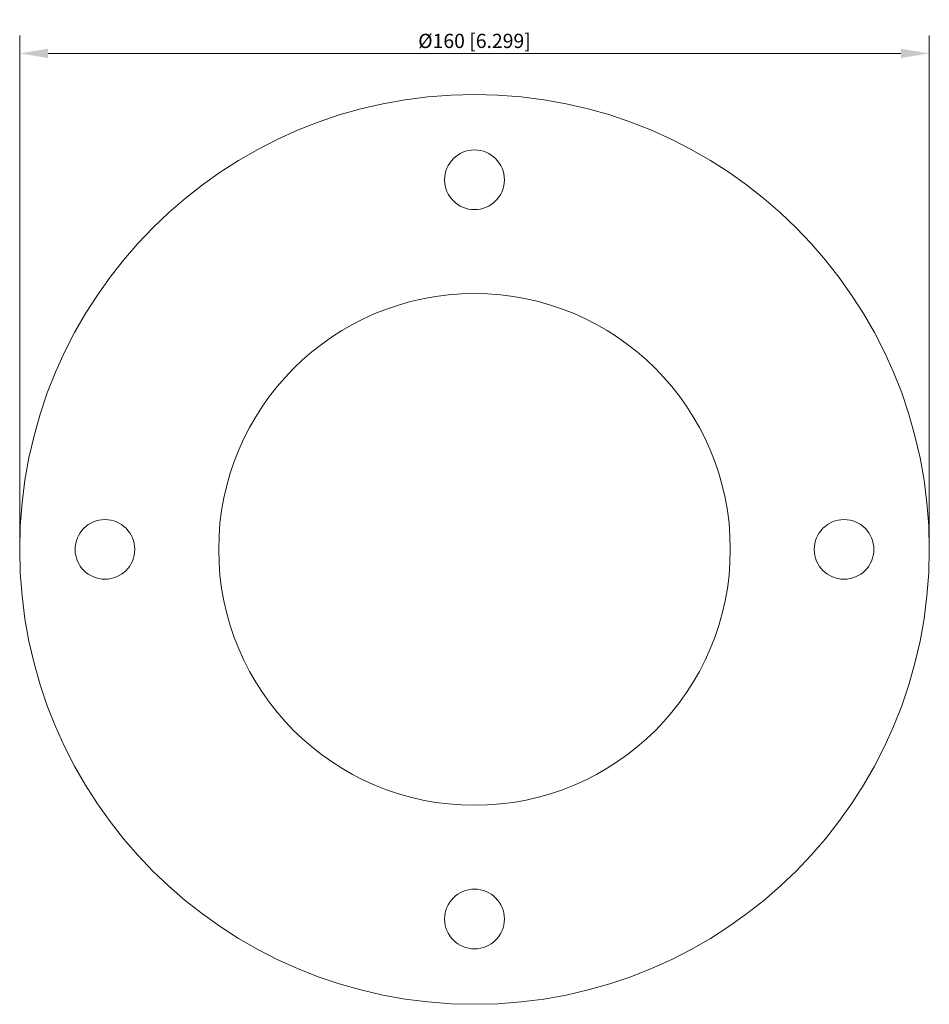
# Model space of a CAD drawing. Units: millimetres. Extents: x -80 to 80, y -80 to 93.
import ezdxf

# ---------------------------------------------------------------- set-up
doc = ezdxf.new("R2010")
doc.units = ezdxf.units.MM
doc.layers.add('Dimensions(ISO)', color=136, linetype='Continuous', lineweight=18)
doc.layers.add('Visible Edges(ISO)', color=7, linetype='Continuous', lineweight=18)
doc.styles.add('Roxtec 2_5', font='arial.ttf')
doc.dimstyles.new('Copy of ROXTEC', dxfattribs={"dimtxt": 2.5, "dimasz": 5, "dimexe": 3.175, "dimexo": 2, "dimgap": 0.56, "dimtad": 1, "dimtoh": 1, "dimdec": 1, "dimrnd": 1e-08, "dimdsep": 46, "dimtxsty": 'Roxtec 2_5', "dimcen": 0.09, "dimdle": 12, "dimclrd": 7, "dimclre": 7, "dimclrt": 7, "dimadec": 1, "dimazin": 2, "dimtfac": 1.6, "dimtdec": 1, "dimtmove": 0, "dimatfit": 3, "dimfxl": 1, "dimtolj": 1, "dimtzin": 0, "dimlwd": 15, "dimlwe": 15, "dimarcsym": 0})

# ---------------------------------------------------------------- blocks, each defined once
blk = doc.blocks.new('*D8')
at = {"layer": 'Defpoints', "color": 0, "linetype": 'Continuous'}
for p in [(80, 87.22), (-80, 0), (80, 0)]:
    blk.add_point(p, dxfattribs=at)
at = {"layer": 'Dimensions(ISO)', "color": 7, "linetype": 'Continuous', "lineweight": 15}
for p, q in [((-80, 2), (-80, 90.4)), ((80, 2), (80, 90.4)), ((-75, 87.22), (75, 87.22))]:
    blk.add_line(p, q, dxfattribs=at)
at = {"layer": 'Dimensions(ISO)', "color": 7, "linetype": 'Continuous'}
for points in [[(-75, 88.05), (-75, 86.39), (-80, 87.22)], [(75, 88.05), (75, 86.39), (80, 87.22)]]:
    blk.add_solid(points, dxfattribs=at)
at = {"layer": 'Dimensions(ISO)', "color": 7, "linetype": 'Continuous', "lineweight": 18, "insert": (0, 89.42), "char_height": 2.5, "attachment_point": 5, "style": 'Roxtec 2_5'}
blk.add_mtext('\\A1;Ø160 [6.299]', dxfattribs=at)
blk = doc.blocks.new('SLFR70')
at = {"layer": 'Visible Edges(ISO)'}
for centre, radius in [((0, 0), 80), ((0, 65), 5.25), ((0, 0), 45), ((-65, 0), 5.25), ((65, 0), 5.25), ((0, -65), 5.25)]:
    blk.add_circle(centre, radius, dxfattribs=at)
at = {"layer": 'Dimensions(ISO)', "color": 7, "linetype": 'Continuous', "lineweight": 18}
dim = blk.add_linear_dim(base=(80, 87.22), p1=(-80, 0), p2=(80, 0), angle=180, text='Ø<>', dimstyle='Copy of ROXTEC', override={"dimtoh": 0, "dimdec": 1, "dimtp": 0, "dimtm": 0, "dimtdec": 1, "dimtofl": 0, "dimatfit": 1}, dxfattribs=at)
dim.commit()
dim.dimension.update_dxf_attribs({"geometry": '*D8', "text_midpoint": (0, 87.22), "dimtype": 160})

msp = doc.modelspace()

# ---------------------------------------------------------------- block references
msp.add_blockref('SLFR70', (0, 0))

doc.saveas('drawing.dxf')
